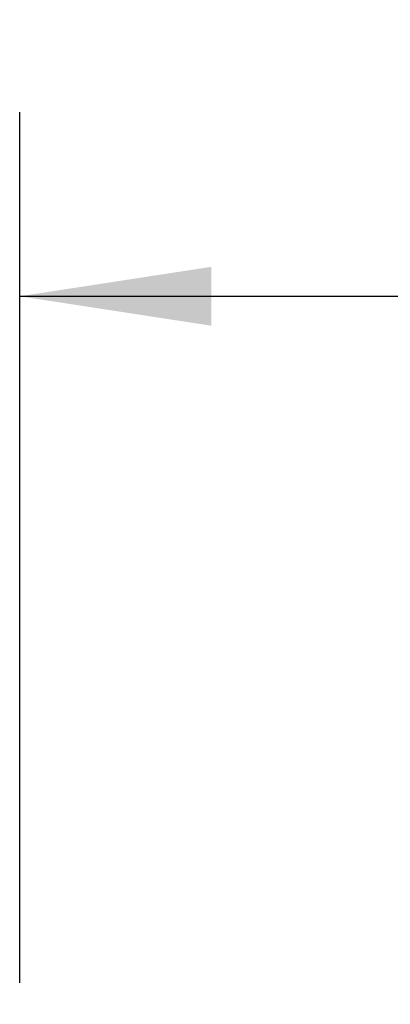
# Model space of a CAD drawing. Units: inches. Extents: x 0.1 to 17.1, y 0.1 to 10.9.
# Drawn here: x 7.3 to 7.6, y 9.2 to 9.8 of the extents above; entities that cross this region are included whole.
import ezdxf

# ---------------------------------------------------------------- set-up
doc = ezdxf.new("R2010")
doc.units = ezdxf.units.IN
doc.header["$MEASUREMENT"] = 0
doc.layers.add('FORMAT', color=7, linetype='Continuous')
doc.styles.add('SLDTEXTSTYLE0', font='TXT', dxfattribs={"width": 0.75})
doc.dimstyles.new('SLDDIMSTYLE0', dxfattribs={"dimtxt": 0.125, "dimasz": 0.13, "dimexe": 0, "dimexo": 0.0625, "dimgap": 0.03125, "dimtad": 0, "dimtih": 1, "dimtoh": 1, "dimlfac": 6, "dimrnd": 1e-09, "dimzin": 4, "dimdsep": 46, "dimtxsty": 'SLDTEXTSTYLE0', "dimsah": 1, "dimcen": 0.09, "dimadec": 0, "dimazin": 1, "dimtfac": 1, "dimtofl": 0, "dimtmove": 0, "dimatfit": 3, "dimfxl": 0, "dimfrac": 2, "dimtolj": 1, "dimtzin": 12, "dimarcsym": 0})

# ---------------------------------------------------------------- blocks, each defined once
blk = doc.blocks.new('_D')
at = {"layer": 'FORMAT'}
for p, q in [((7.3, 9.19316), (7.3, 9.78426)), ((10.8, 9.19316), (10.8, 9.78426)), ((7.3, 9.65926), (8.56869, 9.65926)), ((8.71642, 9.6583), (8.67833, 9.6583)), ((8.67833, 9.6583), (8.67833, 9.45987)), ((9.2244, 9.6583), (9.26249, 9.6583)), ((9.26249, 9.6583), (9.26249, 9.45987)), ((10.8, 9.65926), (9.37213, 9.65926)), ((8.67833, 9.45987), (8.71642, 9.45987)), ((9.26249, 9.45987), (9.2244, 9.45987))]:
    blk.add_line(p, q, dxfattribs=at)
for points in [[(7.3, 9.65926), (7.43, 9.63926), (7.43, 9.67926)], [(10.8, 9.65926), (10.67, 9.67926), (10.67, 9.63926)]]:
    blk.add_solid(points, dxfattribs=at)
at = {"layer": 'FORMAT', "char_height": 0.125, "attachment_point": 1, "style": 'SLDTEXTSTYLE0'}
for s, insert in [('21.00', (8.7626, 9.84483)), ('533.40', (8.71642, 9.621))]:
    blk.add_mtext(s, dxfattribs=dict(at, insert=insert))

msp = doc.modelspace()

# ---------------------------------------------------------------- dimensions: what is measured, and where the dimension line sits
at = {"layer": 'FORMAT'}
dim = msp.add_linear_dim(base=(10.8, 9.65926), p1=(7.3, 9.14316), p2=(10.8, 9.14316), dimstyle='SLDDIMSTYLE0', dxfattribs=at)
dim.commit()
dim.dimension.update_dxf_attribs({"geometry": '_D', "text_midpoint": (8.97041, 9.65926), "dimtype": 160})

doc.saveas('drawing.dxf')
